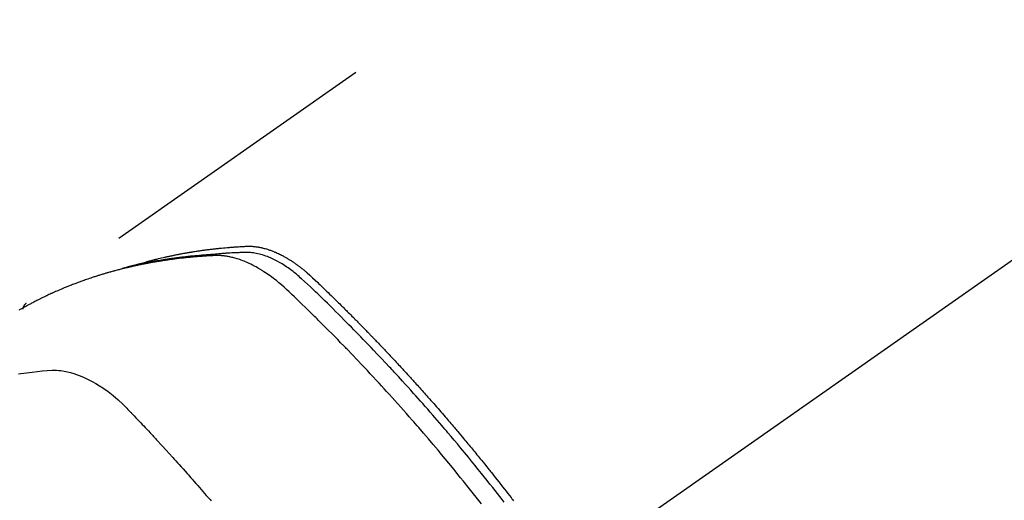
# Model space of a CAD drawing. Extents: x 56059 to 82185, y -21830 to -13430.
# Drawn here: x 71026 to 71068, y -14882 to -14861 of the extents above; entities that cross this region are included whole.
import ezdxf

# ---------------------------------------------------------------- set-up
doc = ezdxf.new("R2010")
doc.units = 0
doc.header["$LTSCALE"] = 50
doc.header["$MEASUREMENT"] = 0
doc.linetypes.add('CENTER2', pattern=[1.125, 0.75, -0.125, 0.125, -0.125])
doc.linetypes.add('HIDDEN', pattern=[0.375, 0.25, -0.125])
doc.layers.get('0').update_dxf_attribs({"linetype": 'CONTINUOUS'})
doc.layers.add('150-機器', color=8, linetype='CONTINUOUS')
doc.layers.add('160-文字', color=254, linetype='CONTINUOUS')
doc.styles.add('KH001', font='txt')
doc.dimstyles.new('KH1xx030', dxfattribs={"dimscale": 30, "dimtxt": 2, "dimasz": 0.6, "dimexe": 0.3, "dimexo": 1.2, "dimgap": 0.5, "dimtad": 3, "dimdec": 1, "dimdsep": 46, "dimlunit": 6, "dimtxsty": 'KH001', "dimblk": 'DOT', "dimcen": 1, "dimdle": 1, "dimclrd": 256, "dimclre": 256, "dimclrt": 256, "dimadec": 0, "dimazin": 0, "dimtfac": 1, "dimtdec": 1, "dimtix": 1, "dimtmove": 2, "dimatfit": 3, "dimldrblk": 'CLOSEDBLANK', "dimfxl": 1, "dimtolj": 1, "dimtzin": 0, "dimlwd": -1, "dimlwe": -1, "dimarcsym": 0})

# ---------------------------------------------------------------- blocks, each defined once
blk = doc.blocks.new('_ClosedBlank')
at = {"color": 0, "linetype": 'ByBlock', "lineweight": -2}
for p, q in [((-1, 0.1667), (0, 0)), ((-1, 0.1667), (-1, -0.1667)), ((0, 0), (-1, -0.1667))]:
    blk.add_line(p, q, dxfattribs=at)
blk = doc.blocks.new('_Dot')
at = {"color": 0, "linetype": 'ByBlock', "lineweight": -2}
blk.add_line((-0.5, 0), (-1, 0), dxfattribs=at)
at = {"color": 0, "linetype": 'ByBlock', "const_width": 0.5}
blk.add_lwpolyline([(-0.25, 0, 1), (0.25, 0, 1)], format="xyb", close=True, dxfattribs=at)

msp = doc.modelspace()

# ---------------------------------------------------------------- linework, layer by layer
at = {"layer": '150-機器', "color": 13, "linetype": 'CENTER2'}
msp.add_line((71253.655, -14742.372), (71009.637, -14913.235), dxfattribs=at)
at = {"layer": '150-機器', "color": 13, "linetype": 'HIDDEN'}
msp.add_line((71086.381, -14831.496), (71026.038, -14873.748), dxfattribs=at)
for points in [[(71030.785, -14872.079), (71030.849, -14872.058), (71030.914, -14872.038), (71030.978, -14872.018), (71031.043, -14871.998), (71031.097, -14871.983), (71031.152, -14871.967), (71031.207, -14871.952), (71031.262, -14871.938), (71031.285, -14871.931), (71031.307, -14871.925), (71031.33, -14871.919), (71031.353, -14871.913), (71031.39, -14871.903), (71031.426, -14871.894), (71031.463, -14871.884), (71031.5, -14871.874), (71031.532, -14871.866), (71031.564, -14871.857), (71031.597, -14871.849), (71031.629, -14871.841), (71031.666, -14871.832), (71031.703, -14871.823), (71031.741, -14871.814), (71031.778, -14871.805), (71031.843, -14871.789), (71031.908, -14871.774), (71031.973, -14871.758), (71032.038, -14871.744), (71032.066, -14871.737), (71032.094, -14871.731), (71032.122, -14871.725), (71032.15, -14871.719), (71032.178, -14871.713), (71032.206, -14871.706), (71032.234, -14871.7), (71032.263, -14871.694), (71032.291, -14871.688), (71032.32, -14871.683), (71032.348, -14871.677), (71032.377, -14871.671), (71032.395, -14871.667), (71032.414, -14871.663), (71032.433, -14871.659), (71032.452, -14871.655), (71032.489, -14871.647), (71032.527, -14871.64), (71032.565, -14871.633), (71032.603, -14871.625), (71032.632, -14871.62), (71032.66, -14871.614), (71032.689, -14871.608), (71032.717, -14871.603), (71032.755, -14871.596), (71032.793, -14871.589), (71032.832, -14871.582), (71032.87, -14871.575), (71032.898, -14871.57), (71032.927, -14871.565), (71032.956, -14871.56), (71032.984, -14871.554), (71033.013, -14871.549), (71033.042, -14871.544), (71033.071, -14871.54), (71033.099, -14871.535), (71033.119, -14871.531), (71033.138, -14871.528), (71033.158, -14871.525), (71033.177, -14871.522), (71033.196, -14871.519), (71033.215, -14871.516), (71033.234, -14871.513), (71033.254, -14871.51), (71033.302, -14871.502), (71033.35, -14871.494), (71033.398, -14871.487), (71033.447, -14871.479), (71033.485, -14871.473), (71033.524, -14871.468), (71033.562, -14871.462), (71033.601, -14871.456), (71033.64, -14871.451), (71033.679, -14871.445), (71033.718, -14871.44), (71033.757, -14871.434), (71033.782, -14871.431), (71033.806, -14871.428), (71033.831, -14871.425), (71033.855, -14871.422), (71033.899, -14871.416), (71033.943, -14871.411), (71033.987, -14871.406), (71034.03, -14871.4), (71034.07, -14871.395), (71034.109, -14871.391), (71034.148, -14871.386), (71034.188, -14871.381), (71034.217, -14871.378), (71034.247, -14871.375), (71034.276, -14871.372), (71034.305, -14871.368), (71034.335, -14871.365), (71034.365, -14871.362), (71034.395, -14871.359), (71034.424, -14871.356), (71034.444, -14871.354), (71034.464, -14871.352), (71034.483, -14871.35), (71034.503, -14871.348), (71034.582, -14871.341), (71034.662, -14871.333), (71034.741, -14871.326), (71034.821, -14871.319), (71034.851, -14871.317), (71034.881, -14871.315), (71034.91, -14871.312), (71034.94, -14871.31), (71034.97, -14871.308), (71035, -14871.305), (71035.03, -14871.303), (71035.06, -14871.3), (71035.08, -14871.299), (71035.1, -14871.298), (71035.12, -14871.296), (71035.14, -14871.295), (71035.191, -14871.292), (71035.241, -14871.289), (71035.291, -14871.286), (71035.341, -14871.283), (71035.391, -14871.28), (71035.442, -14871.277), (71035.492, -14871.274), (71035.543, -14871.272), (71035.584, -14871.27), (71035.625, -14871.268), (71035.666, -14871.267), (71035.707, -14871.267), (71035.748, -14871.268), (71035.789, -14871.269), (71035.829, -14871.272), (71035.87, -14871.275), (71035.909, -14871.279), (71035.948, -14871.283), (71035.986, -14871.288), (71036.025, -14871.293), (71036.065, -14871.299), (71036.105, -14871.306), (71036.145, -14871.313), (71036.185, -14871.321), (71036.213, -14871.327), (71036.241, -14871.334), (71036.269, -14871.34), (71036.297, -14871.347), (71036.345, -14871.36), (71036.393, -14871.372), (71036.44, -14871.386), (71036.487, -14871.4), (71036.52, -14871.41), (71036.552, -14871.421), (71036.583, -14871.432), (71036.615, -14871.444), (71036.651, -14871.457), (71036.686, -14871.47), (71036.722, -14871.484), (71036.757, -14871.498), (71036.783, -14871.508), (71036.809, -14871.519), (71036.834, -14871.53), (71036.86, -14871.541), (71036.909, -14871.563), (71036.959, -14871.586), (71037.007, -14871.609), (71037.056, -14871.633), (71037.092, -14871.651), (71037.128, -14871.67), (71037.163, -14871.689), (71037.199, -14871.708), (71037.228, -14871.724), (71037.258, -14871.741), (71037.287, -14871.757), (71037.317, -14871.774), (71037.336, -14871.786), (71037.356, -14871.798), (71037.375, -14871.81), (71037.395, -14871.822), (71037.418, -14871.836), (71037.441, -14871.85), (71037.464, -14871.864), (71037.487, -14871.878), (71037.506, -14871.89), (71037.526, -14871.903), (71037.546, -14871.916), (71037.565, -14871.929), (71037.588, -14871.944), (71037.611, -14871.96), (71037.634, -14871.976), (71037.656, -14871.992), (71037.68, -14872.008), (71037.703, -14872.024), (71037.726, -14872.04), (71037.749, -14872.056), (71037.769, -14872.07), (71037.788, -14872.084), (71037.808, -14872.099), (71037.827, -14872.113), (71037.85, -14872.13), (71037.872, -14872.147), (71037.895, -14872.164), (71037.917, -14872.182), (71037.946, -14872.204), (71037.975, -14872.227), (71038.004, -14872.25), (71038.032, -14872.273), (71038.054, -14872.291), (71038.076, -14872.309), (71038.098, -14872.328), (71038.12, -14872.346), (71038.142, -14872.365), (71038.164, -14872.384), (71038.186, -14872.402), (71038.208, -14872.421), (71038.323, -14872.524), (71038.437, -14872.629), (71038.549, -14872.735), (71038.66, -14872.842), (71038.713, -14872.893), (71038.766, -14872.944), (71038.82, -14872.995), (71038.873, -14873.045), (71038.899, -14873.071), (71038.926, -14873.096), (71038.953, -14873.122), (71038.979, -14873.147), (71039.046, -14873.211), (71039.112, -14873.275), (71039.178, -14873.339), (71039.244, -14873.403), (71039.297, -14873.454), (71039.35, -14873.506), (71039.402, -14873.558), (71039.455, -14873.609), (71039.508, -14873.661), (71039.561, -14873.713), (71039.614, -14873.765), (71039.666, -14873.817), (71039.706, -14873.856), (71039.745, -14873.895), (71039.785, -14873.934), (71039.824, -14873.973), (71039.864, -14874.012), (71039.903, -14874.051), (71039.942, -14874.09), (71039.981, -14874.13), (71040.034, -14874.182), (71040.087, -14874.235), (71040.139, -14874.287), (71040.192, -14874.34), (71040.205, -14874.353), (71040.218, -14874.366), (71040.231, -14874.379), (71040.244, -14874.392), (71040.284, -14874.432), (71040.323, -14874.472), (71040.362, -14874.512), (71040.401, -14874.552), (71040.479, -14874.631), (71040.558, -14874.711), (71040.636, -14874.791), (71040.714, -14874.87), (71040.753, -14874.91), (71040.792, -14874.95), (71040.831, -14874.99), (71040.87, -14875.03), (71040.896, -14875.057), (71040.922, -14875.084), (71040.948, -14875.111), (71040.974, -14875.137), (71041, -14875.164), (71041.026, -14875.191), (71041.052, -14875.218), (71041.078, -14875.245), (71041.117, -14875.286), (71041.156, -14875.326), (71041.195, -14875.367), (71041.234, -14875.407), (71041.286, -14875.462), (71041.338, -14875.516), (71041.389, -14875.57), (71041.441, -14875.624), (71041.493, -14875.679), (71041.544, -14875.733), (71041.596, -14875.788), (71041.648, -14875.842), (71041.7, -14875.897), (71041.751, -14875.951), (71041.802, -14876.006), (71041.854, -14876.061), (71041.905, -14876.116), (71041.956, -14876.171), (71042.007, -14876.225), (71042.058, -14876.28), (71042.11, -14876.335), (71042.161, -14876.391), (71042.212, -14876.446), (71042.263, -14876.501), (71042.301, -14876.543), (71042.34, -14876.584), (71042.378, -14876.626), (71042.416, -14876.668), (71042.48, -14876.737), (71042.543, -14876.807), (71042.607, -14876.876), (71042.67, -14876.945), (71042.708, -14876.987), (71042.746, -14877.029), (71042.785, -14877.071), (71042.823, -14877.113), (71042.873, -14877.169), (71042.924, -14877.225), (71042.974, -14877.281), (71043.025, -14877.337), (71043.075, -14877.394), (71043.126, -14877.45), (71043.176, -14877.506), (71043.227, -14877.563), (71043.277, -14877.619), (71043.327, -14877.675), (71043.377, -14877.732), (71043.427, -14877.789), (71043.49, -14877.86), (71043.553, -14877.931), (71043.615, -14878.002), (71043.678, -14878.073), (71043.74, -14878.145), (71043.803, -14878.216), (71043.865, -14878.287), (71043.928, -14878.359), (71043.99, -14878.43), (71044.052, -14878.502), (71044.114, -14878.573), (71044.176, -14878.645), (71044.225, -14878.703), (71044.275, -14878.761), (71044.325, -14878.819), (71044.374, -14878.876), (71044.424, -14878.934), (71044.473, -14878.993), (71044.523, -14879.051), (71044.572, -14879.109), (71044.609, -14879.153), (71044.646, -14879.196), (71044.683, -14879.24), (71044.72, -14879.283), (71044.781, -14879.356), (71044.843, -14879.429), (71044.904, -14879.502), (71044.966, -14879.575), (71045.014, -14879.634), (71045.063, -14879.692), (71045.112, -14879.751), (71045.161, -14879.81), (71045.209, -14879.869), (71045.258, -14879.927), (71045.307, -14879.986), (71045.355, -14880.045), (71045.404, -14880.104), (71045.453, -14880.162), (71045.501, -14880.221), (71045.55, -14880.28), (71045.598, -14880.339), (71045.646, -14880.398), (71045.694, -14880.458), (71045.742, -14880.517), (71045.814, -14880.606), (71045.887, -14880.695), (71045.959, -14880.784), (71046.031, -14880.874), (71046.067, -14880.918), (71046.102, -14880.963), (71046.138, -14881.007), (71046.174, -14881.052), (71046.234, -14881.127), (71046.293, -14881.202), (71046.353, -14881.277), (71046.412, -14881.352), (71046.495, -14881.457), (71046.578, -14881.562), (71046.66, -14881.667), (71046.743, -14881.773), (71046.814, -14881.863), (71046.884, -14881.954), (71046.955, -14882.045), (71047.025, -14882.136), (71047.061, -14882.182), (71047.096, -14882.227), (71047.131, -14882.273)], [(71045.744, -14882.412), (71045.455, -14882.045), (71045.165, -14881.678), (71045.114, -14881.615), (71045.064, -14881.552), (71045.013, -14881.489), (71044.962, -14881.426), (71044.844, -14881.279), (71044.725, -14881.132), (71044.605, -14880.985), (71044.486, -14880.839), (71044.332, -14880.651), (71044.177, -14880.464), (71044.022, -14880.278), (71043.866, -14880.092), (71043.658, -14879.845), (71043.449, -14879.599), (71043.239, -14879.353), (71043.028, -14879.109), (71042.958, -14879.028), (71042.888, -14878.947), (71042.817, -14878.866), (71042.747, -14878.785), (71042.623, -14878.644), (71042.499, -14878.503), (71042.375, -14878.362), (71042.25, -14878.222), (71042.126, -14878.082), (71042.001, -14877.943), (71041.875, -14877.804), (71041.75, -14877.665), (71041.642, -14877.547), (71041.534, -14877.428), (71041.426, -14877.31), (71041.318, -14877.192), (71041.191, -14877.055), (71041.064, -14876.919), (71040.937, -14876.782), (71040.809, -14876.646), (71040.591, -14876.414), (71040.372, -14876.183), (71040.152, -14875.952), (71039.931, -14875.723), (71039.894, -14875.685), (71039.857, -14875.648), (71039.82, -14875.61), (71039.784, -14875.572), (71039.654, -14875.44), (71039.525, -14875.307), (71039.395, -14875.175), (71039.265, -14875.044), (71039.135, -14874.913), (71039.005, -14874.782), (71038.875, -14874.652), (71038.744, -14874.522), (71038.688, -14874.467), (71038.632, -14874.411), (71038.575, -14874.355), (71038.519, -14874.3), (71038.332, -14874.117), (71038.144, -14873.934), (71037.956, -14873.752), (71037.767, -14873.57), (71037.654, -14873.462), (71037.541, -14873.354), (71037.427, -14873.246), (71037.312, -14873.14), (71037.204, -14873.041), (71037.095, -14872.944), (71036.985, -14872.849), (71036.872, -14872.756), (71036.806, -14872.704), (71036.74, -14872.652), (71036.673, -14872.602), (71036.605, -14872.552), (71036.539, -14872.505), (71036.471, -14872.459), (71036.404, -14872.414), (71036.335, -14872.369), (71036.306, -14872.35), (71036.276, -14872.331), (71036.247, -14872.312), (71036.217, -14872.293), (71036.162, -14872.26), (71036.107, -14872.228), (71036.052, -14872.197), (71035.996, -14872.166), (71035.958, -14872.145), (71035.92, -14872.125), (71035.882, -14872.105), (71035.844, -14872.086), (71035.769, -14872.049), (71035.693, -14872.013), (71035.617, -14871.978), (71035.541, -14871.945), (71035.479, -14871.92), (71035.416, -14871.895), (71035.353, -14871.872), (71035.29, -14871.849), (71035.237, -14871.832), (71035.184, -14871.815), (71035.13, -14871.798), (71035.077, -14871.783), (71035.032, -14871.771), (71034.988, -14871.76), (71034.943, -14871.749), (71034.898, -14871.739), (71034.862, -14871.731), (71034.826, -14871.724), (71034.79, -14871.717), (71034.754, -14871.71), (71034.719, -14871.705), (71034.684, -14871.699), (71034.649, -14871.694), (71034.613, -14871.69), (71034.56, -14871.684), (71034.506, -14871.679), (71034.452, -14871.675), (71034.399, -14871.672), (71034.358, -14871.671), (71034.317, -14871.67), (71034.276, -14871.67), (71034.235, -14871.671), (71034.202, -14871.672), (71034.169, -14871.674), (71034.137, -14871.675), (71034.104, -14871.677), (71034.068, -14871.679), (71034.032, -14871.681), (71033.996, -14871.683), (71033.96, -14871.685), (71033.917, -14871.687), (71033.874, -14871.69), (71033.831, -14871.693), (71033.788, -14871.695), (71033.752, -14871.698), (71033.716, -14871.7), (71033.681, -14871.703), (71033.645, -14871.706), (71033.609, -14871.708), (71033.573, -14871.711), (71033.538, -14871.714), (71033.502, -14871.717), (71033.466, -14871.719), (71033.431, -14871.722), (71033.395, -14871.725), (71033.36, -14871.728), (71033.324, -14871.731), (71033.289, -14871.734), (71033.253, -14871.737), (71033.218, -14871.74), (71033.173, -14871.745), (71033.128, -14871.749), (71033.083, -14871.753), (71033.038, -14871.758), (71032.998, -14871.762), (71032.959, -14871.767), (71032.919, -14871.771), (71032.879, -14871.775), (71032.844, -14871.779), (71032.809, -14871.783), (71032.774, -14871.787), (71032.739, -14871.79), (71032.676, -14871.798), (71032.613, -14871.805), (71032.55, -14871.813), (71032.487, -14871.821), (71032.466, -14871.824), (71032.445, -14871.827), (71032.424, -14871.829), (71032.403, -14871.832), (71032.362, -14871.838), (71032.32, -14871.844), (71032.278, -14871.849), (71032.237, -14871.855), (71032.202, -14871.86), (71032.167, -14871.865), (71032.133, -14871.869), (71032.098, -14871.874), (71032.07, -14871.879), (71032.043, -14871.883), (71032.016, -14871.887), (71031.988, -14871.892), (71031.954, -14871.897), (71031.919, -14871.902), (71031.884, -14871.908), (71031.85, -14871.913), (71031.822, -14871.917), (71031.795, -14871.922), (71031.768, -14871.926), (71031.74, -14871.931), (71031.713, -14871.935), (71031.685, -14871.94), (71031.658, -14871.945), (71031.631, -14871.95), (71031.61, -14871.953), (71031.59, -14871.956), (71031.569, -14871.96), (71031.549, -14871.963), (71031.508, -14871.97), (71031.467, -14871.977), (71031.425, -14871.985), (71031.385, -14871.993), (71031.357, -14871.998), (71031.33, -14872.003), (71031.303, -14872.009), (71031.276, -14872.014), (71031.242, -14872.02), (71031.208, -14872.027), (71031.175, -14872.033), (71031.141, -14872.039), (71031.114, -14872.045), (71031.087, -14872.05), (71031.06, -14872.056), (71031.033, -14872.061), (71030.993, -14872.069), (71030.952, -14872.078), (71030.912, -14872.086), (71030.871, -14872.095), (71030.844, -14872.1), (71030.818, -14872.106), (71030.791, -14872.112), (71030.764, -14872.118), (71030.724, -14872.126), (71030.684, -14872.135), (71030.644, -14872.144), (71030.604, -14872.153), (71030.571, -14872.161), (71030.538, -14872.169), (71030.505, -14872.176), (71030.471, -14872.184), (71030.445, -14872.19), (71030.418, -14872.196), (71030.391, -14872.203), (71030.365, -14872.209), (71030.325, -14872.219), (71030.285, -14872.228), (71030.245, -14872.238), (71030.206, -14872.248), (71030.173, -14872.257), (71030.14, -14872.265), (71030.107, -14872.273), (71030.074, -14872.282), (71030.028, -14872.294), (71029.982, -14872.306), (71029.936, -14872.318), (71029.891, -14872.33), (71029.851, -14872.341), (71029.812, -14872.351), (71029.773, -14872.362), (71029.734, -14872.373), (71029.695, -14872.383), (71029.656, -14872.394), (71029.617, -14872.405), (71029.578, -14872.416), (71029.552, -14872.424), (71029.526, -14872.432), (71029.501, -14872.44), (71029.475, -14872.447), (71029.436, -14872.459), (71029.398, -14872.47), (71029.359, -14872.482), (71029.321, -14872.493), (71029.282, -14872.505), (71029.243, -14872.517), (71029.205, -14872.528), (71029.166, -14872.54), (71029.14, -14872.549), (71029.115, -14872.557), (71029.089, -14872.565), (71029.064, -14872.573), (71029.025, -14872.586), (71028.987, -14872.598), (71028.949, -14872.61), (71028.911, -14872.623), (71028.847, -14872.644), (71028.784, -14872.665), (71028.721, -14872.686), (71028.657, -14872.708), (71028.607, -14872.725), (71028.557, -14872.743), (71028.507, -14872.761), (71028.457, -14872.779), (71028.419, -14872.793), (71028.382, -14872.806), (71028.345, -14872.82), (71028.307, -14872.834), (71028.27, -14872.848), (71028.232, -14872.862), (71028.195, -14872.876), (71028.158, -14872.89), (71028.108, -14872.909), (71028.059, -14872.928), (71028.009, -14872.948), (71027.96, -14872.967), (71027.923, -14872.982), (71027.886, -14872.996), (71027.849, -14873.011), (71027.812, -14873.026), (71027.776, -14873.041), (71027.739, -14873.056), (71027.702, -14873.071), (71027.666, -14873.086), (71027.605, -14873.111), (71027.544, -14873.137), (71027.484, -14873.164), (71027.423, -14873.19), (71027.375, -14873.211), (71027.327, -14873.232), (71027.279, -14873.253), (71027.231, -14873.275), (71027.206, -14873.286), (71027.182, -14873.296), (71027.158, -14873.307), (71027.134, -14873.318), (71027.086, -14873.34), (71027.039, -14873.362), (71026.991, -14873.384), (71026.944, -14873.406), (71026.92, -14873.417), (71026.896, -14873.429), (71026.873, -14873.44), (71026.849, -14873.452), (71026.814, -14873.469), (71026.778, -14873.486), (71026.743, -14873.503), (71026.707, -14873.521), (71026.684, -14873.532), (71026.661, -14873.543), (71026.637, -14873.555), (71026.614, -14873.566), (71026.579, -14873.584), (71026.544, -14873.601), (71026.509, -14873.619), (71026.474, -14873.637), (71026.427, -14873.661), (71026.381, -14873.685), (71026.334, -14873.709), (71026.288, -14873.734), (71026.254, -14873.752), (71026.219, -14873.771), (71026.184, -14873.789), (71026.15, -14873.808), (71026.127, -14873.82), (71026.104, -14873.832), (71026.081, -14873.845), (71026.058, -14873.857), (71026.035, -14873.87), (71026.012, -14873.882), (71025.989, -14873.894), (71025.966, -14873.907), (71025.953, -14873.915), (71025.939, -14873.922), (71025.925, -14873.93), (71025.912, -14873.938), (71025.88, -14873.956), (71025.848, -14873.974), (71025.816, -14873.992), (71025.784, -14874.01), (71025.75, -14874.029)], [(71046.725, -14882.335), (71046.637, -14882.221), (71046.535, -14882.09), (71046.434, -14881.96), (71046.332, -14881.83), (71046.23, -14881.701), (71046.109, -14881.548), (71045.988, -14881.395), (71045.866, -14881.242), (71045.744, -14881.09), (71045.603, -14880.915), (71045.461, -14880.74), (71045.319, -14880.566), (71045.177, -14880.391), (71045.091, -14880.287), (71045.006, -14880.184), (71044.92, -14880.08), (71044.834, -14879.977), (71044.7, -14879.816), (71044.565, -14879.656), (71044.431, -14879.496), (71044.295, -14879.336), (71044.227, -14879.256), (71044.16, -14879.176), (71044.092, -14879.097), (71044.023, -14879.017), (71043.926, -14878.904), (71043.829, -14878.791), (71043.732, -14878.678), (71043.634, -14878.565), (71043.526, -14878.442), (71043.418, -14878.319), (71043.31, -14878.196), (71043.202, -14878.073), (71043.103, -14877.962), (71043.005, -14877.851), (71042.906, -14877.74), (71042.807, -14877.629), (71042.688, -14877.497), (71042.569, -14877.364), (71042.45, -14877.232), (71042.33, -14877.101), (71042.24, -14877.003), (71042.15, -14876.904), (71042.059, -14876.806), (71041.969, -14876.708), (71041.918, -14876.654), (71041.868, -14876.6), (71041.817, -14876.546), (71041.767, -14876.492), (71041.596, -14876.309), (71041.424, -14876.126), (71041.251, -14875.944), (71041.078, -14875.762), (71040.966, -14875.646), (71040.854, -14875.529), (71040.742, -14875.413), (71040.629, -14875.296), (71040.527, -14875.191), (71040.424, -14875.086), (71040.322, -14874.981), (71040.219, -14874.876), (71040.116, -14874.771), (71040.014, -14874.667), (71039.911, -14874.563), (71039.807, -14874.458), (71039.684, -14874.334), (71039.56, -14874.21), (71039.436, -14874.086), (71039.311, -14873.962), (71039.197, -14873.849), (71039.083, -14873.737), (71038.968, -14873.624), (71038.854, -14873.512), (71038.76, -14873.42), (71038.667, -14873.328), (71038.572, -14873.237), (71038.478, -14873.147), (71038.35, -14873.03), (71038.222, -14872.915), (71038.093, -14872.8), (71037.965, -14872.684), (71037.909, -14872.633), (71037.853, -14872.582), (71037.797, -14872.532), (71037.74, -14872.482), (71037.695, -14872.443), (71037.648, -14872.405), (71037.602, -14872.368), (71037.554, -14872.331), (71037.499, -14872.289), (71037.443, -14872.247), (71037.386, -14872.206), (71037.328, -14872.167), (71037.225, -14872.098), (71037.119, -14872.032), (71037.012, -14871.969), (71036.903, -14871.91), (71036.816, -14871.865), (71036.729, -14871.823), (71036.641, -14871.784), (71036.552, -14871.746), (71036.484, -14871.719), (71036.415, -14871.693), (71036.346, -14871.67), (71036.276, -14871.647), (71036.208, -14871.627), (71036.139, -14871.609), (71036.07, -14871.593), (71036.001, -14871.578), (71035.94, -14871.566), (71035.879, -14871.556), (71035.818, -14871.548), (71035.756, -14871.542), (71035.678, -14871.538), (71035.6, -14871.537), (71035.521, -14871.539), (71035.443, -14871.541), (71035.406, -14871.542), (71035.37, -14871.544), (71035.333, -14871.545), (71035.297, -14871.546), (71035.254, -14871.548), (71035.212, -14871.549), (71035.17, -14871.551), (71035.128, -14871.552), (71035.04, -14871.556), (71034.952, -14871.561), (71034.864, -14871.566), (71034.776, -14871.571), (71034.74, -14871.573), (71034.704, -14871.575), (71034.667, -14871.578), (71034.631, -14871.58), (71034.582, -14871.583), (71034.532, -14871.587), (71034.483, -14871.591), (71034.434, -14871.595), (71034.37, -14871.602), (71034.307, -14871.61), (71034.244, -14871.617), (71034.181, -14871.624), (71034.132, -14871.627), (71034.084, -14871.63), (71034.035, -14871.633), (71033.987, -14871.635), (71033.953, -14871.637), (71033.919, -14871.64), (71033.886, -14871.642), (71033.852, -14871.644), (71033.751, -14871.652), (71033.651, -14871.66), (71033.55, -14871.668), (71033.45, -14871.677), (71033.397, -14871.681), (71033.344, -14871.686), (71033.292, -14871.691), (71033.239, -14871.696), (71033.201, -14871.7), (71033.163, -14871.704), (71033.125, -14871.708), (71033.087, -14871.712), (71033.05, -14871.717), (71033.012, -14871.721), (71032.974, -14871.725), (71032.936, -14871.729), (71032.884, -14871.735), (71032.832, -14871.742), (71032.78, -14871.748), (71032.728, -14871.754), (71032.672, -14871.761), (71032.615, -14871.769), (71032.559, -14871.776), (71032.502, -14871.784), (71032.465, -14871.789), (71032.427, -14871.794), (71032.39, -14871.799), (71032.352, -14871.805), (71032.315, -14871.81), (71032.277, -14871.815), (71032.24, -14871.82), (71032.202, -14871.826), (71032.165, -14871.831), (71032.128, -14871.837), (71032.091, -14871.842), (71032.054, -14871.848), (71031.979, -14871.859), (71031.905, -14871.871), (71031.831, -14871.883), (71031.756, -14871.894), (71031.728, -14871.899), (71031.701, -14871.903), (71031.673, -14871.908), (71031.645, -14871.913), (71031.599, -14871.92), (71031.552, -14871.928), (71031.506, -14871.936), (71031.46, -14871.944), (71031.409, -14871.953), (71031.358, -14871.962), (71031.308, -14871.971), (71031.257, -14871.981), (71031.198, -14871.992), (71031.138, -14872.004), (71031.079, -14872.016), (71031.02, -14872.028), (71030.993, -14872.034), (71030.966, -14872.039), (71030.939, -14872.045), (71030.912, -14872.051), (71030.857, -14872.063), (71030.803, -14872.075), (71030.749, -14872.088), (71030.695, -14872.1), (71030.655, -14872.11), (71030.615, -14872.12), (71030.574, -14872.13), (71030.534, -14872.14), (71030.508, -14872.147), (71030.481, -14872.154), (71030.454, -14872.161), (71030.428, -14872.169), (71030.371, -14872.184), (71030.314, -14872.201), (71030.257, -14872.217), (71030.201, -14872.234)], [(71026.049, -14873.74), (71026.047, -14873.741), (71026.045, -14873.743), (71026.043, -14873.744), (71026.042, -14873.745), (71026.04, -14873.746), (71026.038, -14873.748), (71026.036, -14873.749), (71026.034, -14873.75), (71026.033, -14873.752), (71026.03, -14873.753), (71026.029, -14873.755), (71026.028, -14873.756), (71026.026, -14873.758), (71026.024, -14873.759), (71026.022, -14873.76), (71026.021, -14873.762), (71026.019, -14873.764), (71026.017, -14873.765), (71026.015, -14873.766), (71026.014, -14873.768), (71026.012, -14873.769), (71026.01, -14873.771), (71026.009, -14873.773), (71026.007, -14873.774), (71026.006, -14873.776), (71026.004, -14873.778), (71026.002, -14873.779), (71026.001, -14873.781), (71025.999, -14873.782), (71025.998, -14873.784), (71025.996, -14873.786), (71025.995, -14873.788), (71025.993, -14873.789), (71025.992, -14873.791), (71025.99, -14873.793), (71025.989, -14873.795), (71025.987, -14873.796), (71025.986, -14873.798), (71025.984, -14873.799), (71025.982, -14873.801), (71025.981, -14873.803), (71025.98, -14873.805), (71025.979, -14873.806), (71025.978, -14873.808), (71025.975, -14873.81), (71025.974, -14873.812), (71025.973, -14873.814), (71025.971, -14873.815), (71025.97, -14873.817), (71025.968, -14873.82), (71025.967, -14873.822), (71025.966, -14873.823), (71025.965, -14873.825), (71025.964, -14873.827), (71025.963, -14873.829), (71025.962, -14873.831), (71025.96, -14873.833), (71025.958, -14873.834), (71025.957, -14873.836), (71025.956, -14873.838), (71025.955, -14873.84), (71025.954, -14873.842), (71025.953, -14873.844), (71025.951, -14873.847), (71025.95, -14873.849), (71025.949, -14873.851), (71025.948, -14873.853), (71025.947, -14873.855), (71025.945, -14873.857), (71025.944, -14873.858), (71025.943, -14873.86), (71025.942, -14873.862), (71025.941, -14873.864), (71025.939, -14873.867), (71025.938, -14873.869), (71025.937, -14873.871), (71025.937, -14873.874), (71025.936, -14873.876), (71025.935, -14873.878), (71025.934, -14873.879), (71025.933, -14873.881), (71025.931, -14873.883), (71025.931, -14873.886), (71025.93, -14873.888), (71025.929, -14873.89), (71025.928, -14873.892), (71025.927, -14873.895), (71025.926, -14873.897), (71025.925, -14873.899), (71025.924, -14873.901), (71025.924, -14873.903), (71025.923, -14873.905), (71025.921, -14873.907), (71025.921, -14873.91), (71025.92, -14873.912), (71025.919, -14873.915), (71025.918, -14873.917), (71025.917, -14873.919), (71025.917, -14873.922), (71025.916, -14873.924), (71025.915, -14873.926), (71025.914, -14873.928), (71025.915, -14873.931), (71025.913, -14873.932), (71025.913, -14873.935), (71025.912, -14873.937), (71025.911, -14873.94), (71025.91, -14873.942), (71025.91, -14873.945), (71025.909, -14873.947), (71025.909, -14873.949), (71025.908, -14873.951), (71025.908, -14873.954), (71025.907, -14873.956), (71025.906, -14873.958), (71025.906, -14873.961), (71025.906, -14873.963), (71025.905, -14873.965), (71025.904, -14873.968), (71025.904, -14873.971), (71025.903, -14873.973), (71025.903, -14873.975), (71025.903, -14873.978), (71025.902, -14873.98), (71025.901, -14873.983), (71025.901, -14873.985), (71025.901, -14873.988)], [(71025.718, -14876.784), (71025.823, -14876.77), (71025.945, -14876.754), (71026.068, -14876.739), (71026.19, -14876.723), (71026.313, -14876.708), (71026.528, -14876.68), (71026.742, -14876.654), (71026.957, -14876.634), (71027.173, -14876.625), (71027.268, -14876.626), (71027.363, -14876.63), (71027.458, -14876.636), (71027.552, -14876.646), (71027.695, -14876.668), (71027.836, -14876.696), (71027.976, -14876.731), (71028.115, -14876.772), (71028.229, -14876.81), (71028.343, -14876.851), (71028.455, -14876.896), (71028.565, -14876.944), (71028.735, -14877.025), (71028.901, -14877.111), (71029.064, -14877.204), (71029.225, -14877.301), (71029.259, -14877.323), (71029.293, -14877.345), (71029.327, -14877.367), (71029.361, -14877.39), (71029.592, -14877.551), (71029.816, -14877.721), (71030.032, -14877.902), (71030.236, -14878.094), (71030.292, -14878.151), (71030.347, -14878.208), (71030.402, -14878.265), (71030.456, -14878.323), (71030.483, -14878.352), (71030.511, -14878.381), (71030.538, -14878.409), (71030.566, -14878.438), (71030.587, -14878.46), (71030.607, -14878.481), (71030.628, -14878.503), (71030.648, -14878.524), (71030.724, -14878.603), (71030.799, -14878.683), (71030.874, -14878.762), (71030.95, -14878.842), (71031.011, -14878.907), (71031.073, -14878.973), (71031.135, -14879.038), (71031.196, -14879.104), (71031.269, -14879.181), (71031.336, -14879.252), (71031.414, -14879.336), (71031.523, -14879.454), (71031.557, -14879.491), (71031.587, -14879.524), (71031.606, -14879.544), (71031.605, -14879.543), (71031.599, -14879.537), (71031.592, -14879.529), (71031.585, -14879.52), (71031.578, -14879.513), (71031.574, -14879.509), (71031.598, -14879.535), (71031.639, -14879.58), (71031.686, -14879.631), (71031.932, -14879.899), (71032.101, -14880.084), (71032.239, -14880.235), (71032.392, -14880.403), (71032.46, -14880.478), (71032.528, -14880.552), (71032.595, -14880.627), (71032.662, -14880.702), (71032.75, -14880.8), (71032.838, -14880.898), (71032.925, -14880.996), (71033.013, -14881.095), (71033.067, -14881.155), (71033.121, -14881.216), (71033.175, -14881.276), (71033.229, -14881.337), (71033.309, -14881.428), (71033.39, -14881.519), (71033.47, -14881.61), (71033.55, -14881.702), (71033.624, -14881.787), (71033.697, -14881.871), (71033.771, -14881.956), (71033.844, -14882.04), (71033.884, -14882.086), (71033.925, -14882.132), (71033.965, -14882.178), (71034.005, -14882.224), (71034.051, -14882.278)]]:
    msp.add_lwpolyline(points, dxfattribs=at)

# ---------------------------------------------------------------- leaders
at = {"layer": '160-文字', "annotation_type": 0, "has_hookline": 1, "hookline_direction": 1}
for points, text_width in [([(71813.64, -14722.656), (71613.27, -16659.945), (71595.27, -16659.945)], 1240.203), ([(72083.64, -14729.417), (71863.918, -16904.966), (71845.918, -16904.966)], 1630.051), ([(71133.655, -14735.201), (71098.424, -16432.246), (71080.424, -16432.246)], 963.959)]:
    msp.add_leader(points, dimstyle='KH1xx030', override={"dimgap": 0.5, "dimtad": 1}, dxfattribs=dict(at, text_width=text_width))

doc.saveas('drawing.dxf')
